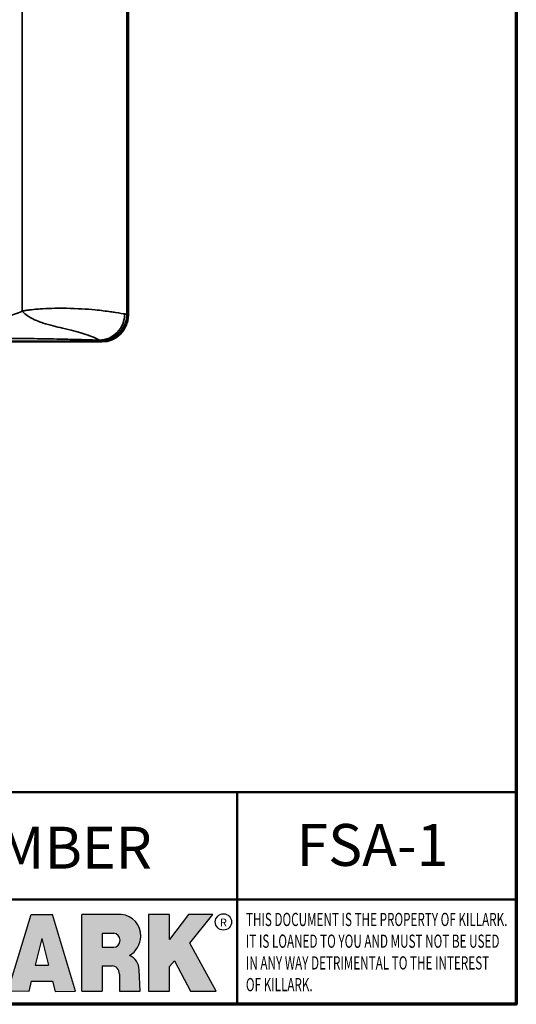
# Model space of a CAD drawing. Units: inches. Extents: x 0.1 to 21.9, y 0.1 to 16.9.
# Drawn here: x 19.2 to 21.6, y 0.4 to 5.1 of the extents above; entities that cross this region are included whole.
import ezdxf

# ---------------------------------------------------------------- set-up
doc = ezdxf.new("R2010")
doc.units = ezdxf.units.IN
doc.header["$MEASUREMENT"] = 0
for name, color, linetype, lineweight in [('256', 7, 'Continuous', 25), ('Border (ANSI)', 7, 'Continuous', 70), ('Hatch (ANSI)', 7, 'Continuous', 18), ('Symbol (ANSI)', 7, 'Continuous', 25), ('Title (ANSI)', 7, 'Continuous', 50), ('Visible (ANSI)', 7, 'Continuous', 50), ('Visible Narrow (ANSI)', 7, 'Continuous', 35)]:
    doc.layers.add(name, color=color, linetype=linetype, lineweight=lineweight)
doc.styles.add('Note Text (ANSI)', font='tahoma.ttf')

# ---------------------------------------------------------------- blocks, each defined once
blk = doc.blocks.new('Borders Default Border')
at = {"layer": 'Border (ANSI)', "flags": 128}
blk.add_lwpolyline([(0.3937007874015748, 0.3937007874015748), (0.3937007874015748, 16.60629933274637), (21.60629963311623, 16.60629933274637), (21.60629963311623, 0.3937007874015748), (0.3937007874015748, 0.3937007874015748)], dxfattribs=at)
blk = doc.blocks.new('Title Blocks Web Title Block')
at = {"layer": 'Hatch (ANSI)'}
h = blk.add_hatch(color=256, dxfattribs=at)
edge = h.paths.add_edge_path(flags=0)
edge.add_ellipse((12.29588673067046, 2.130043194074673), major_axis=(-0.371093749999998, 0), ratio=0.3421052631578949, start_angle=0, end_angle=360)
edge = h.paths.add_edge_path()
edge.add_line((12.66169529232128, 2.311437519510195), (11.93003588838325, 2.311442776948212))
edge.add_arc((11.93003588838325, 2.265072728872298), 0.04637004807591413, 90.00000000000173, 180)
edge.add_line((11.88366584030734, 2.265072728872298), (11.88366584030734, 1.995105366559095))
edge.add_arc((11.93005255380978, 1.995105366559095), 0.04638671350244645, 180, 270.0321249943425)
edge.add_line((11.9300785622321, 1.94871866034794), (12.6616954149656, 1.948720595401643))
edge.add_arc((12.66169529232144, 1.995090643477395), 0.04637004807591415, 270.0001515416358, 360.0001515394109)
edge.add_line((12.70806534039719, 1.995090766121553), (12.70806534039719, 2.265067471434281))
edge.add_arc((12.66169529232128, 2.265067471434281), 0.04637004807591413, 0, 90)
for points in [[(12.96058648814373, 2.094813947334188), (13.03720755176625, 1.948684820212686), (13.15889982533309, 1.948684820212686), (13.03270042981223, 2.178888242574031), (13.1436551499866, 2.314895757712684), (13.02639046291499, 2.314895757712684), (12.93714946549799, 2.195903275974886), (12.93714946549799, 2.314895757712684), (12.83618994716209, 2.314895757712684), (12.83618994716209, 1.948684820212686), (12.93714946549799, 1.948684820212686), (12.93714946549799, 2.06678918225424)], [(13.18072009888702, 2.314895757712684), (13.28598433966694, 2.314895757712684), (13.28598433966694, 1.948684820212686), (13.18072009888702, 1.948684820212686)], [(13.58414833878594, 2.047894089429565), (13.58414833878594, 1.948684820212686), (13.34355389866332, 1.948684820212686), (13.34355389866332, 2.314895757712684), (13.44881813944325, 2.314895757712684), (13.44881813944325, 2.047894089429565)], [(13.62246812129659, 2.314895757712684), (13.72773236207652, 2.314895757712684), (13.72773236207652, 2.047894089429565), (13.86306256141921, 2.047894089429565), (13.86306256141921, 1.948684820212686), (13.62246812129659, 1.948684820212686)], [(14.85276861725282, 2.314895757712684), (14.73550393018121, 2.314895757712684), (14.6462629327642, 2.195903275974886), (14.6462629327642, 2.314895757712684), (14.5453034144283, 2.314895757712684), (14.5453034144283, 1.948684820212686), (14.6462629327642, 1.948684820212686), (14.6462629327642, 2.06678918225424), (14.66969995540993, 2.094813947334188), (14.74632101903247, 1.948684820212686), (14.8680132925993, 1.948684820212686), (14.74181389707844, 2.178888242574031)]]:
    blk.add_hatch(color=256, dxfattribs=at).paths.add_polyline_path(points)
h = blk.add_hatch(color=256, dxfattribs=at)
h.paths.add_polyline_path([(14.06761072641867, 2.073876139823644), (14.03591680916014, 2.200734982918839), (14.0042228919016, 2.073876139823644)], flags=0)
h.paths.add_polyline_path([(14.19627346714012, 1.948684820212686), (14.08589235263732, 2.314895757712684), (13.9842165254552, 2.314895757712684), (13.87383540993606, 1.948684820212686), (13.97291365198852, 1.948557015615572), (13.9850534987736, 1.997148261246238), (14.08678011954667, 1.997148261246238), (14.09891941067401, 1.948559239704733)])
h = blk.add_hatch(color=256, dxfattribs=at)
edge = h.paths.add_edge_path(flags=0)
edge.add_ellipse((14.37950248997309, 2.192306275249751), major_axis=(-3.924806587742057e-17, -0.03350373801470972), ratio=0.8999999999999966, start_angle=0, end_angle=180.0000000000001)
edge.add_line((14.37950248997309, 2.225810013264462), (14.32355063612961, 2.225810013264462))
edge.add_line((14.32355063612961, 2.225810013264462), (14.32355063612961, 2.158802537235042))
edge.add_line((14.32355063612961, 2.158802537235042), (14.37950248997309, 2.158802537235042))
edge = h.paths.add_edge_path()
edge.add_line((14.2267719096769, 2.314895757712684), (14.41469150745917, 2.314895757712686))
edge.add_arc((14.40917573071451, 2.215364969068017), 0.09968350756934116, -2.8669002037531754, 86.8280388075471, ccw=False)
edge.add_arc((14.39639961198993, 2.215863399477599), 0.1124686540556427, 300.90553714876785, 357.20503416005675, ccw=False)
edge.add_arc((14.42751349469828, 2.051600039837974), 0.07281665539126204, 0.07220526268400818, 68.5293060284431, ccw=False)
edge.add_line((14.50033009226754, 2.051691804787915), (14.50509051418318, 1.948684820212686))
edge.add_line((14.50509051418318, 1.948684820212686), (14.40615760796787, 1.948684820212686))
edge.add_line((14.40615760796787, 1.948684820212686), (14.40615760796787, 2.031107463683006))
edge.add_ellipse((14.37122108453037, 2.031107463683013), major_axis=(4.547389683306676e-17, 0.03881835937499033), ratio=0.9000000000000166, start_angle=269.9999999999892, end_angle=360.0000000000093)
edge.add_line((14.37122108453037, 2.069925823058007), (14.32355063612961, 2.069925823058007))
edge.add_line((14.32355063612961, 2.069925823058007), (14.32355063612961, 1.948684820212686))
edge.add_line((14.32355063612961, 1.948684820212686), (14.2267719096769, 1.948684820212686))
edge.add_line((14.2267719096769, 1.948684820212686), (14.2267719096769, 2.314895757712684))
at = {"layer": '256', "color": 3, "linetype": 'Continuous', "true_color": 0x00ff00}
for p, q in [((12.66169529232128, 2.311437519510195), (11.93003588838325, 2.311442776948212)), ((12.83618994716209, 2.314895757712684), (12.83618994716209, 1.948684820212686)), ((12.93714946549799, 2.314895757712684), (12.83618994716209, 2.314895757712684)), ((13.02639046291499, 2.314895757712684), (12.93714946549799, 2.195903275974886)), ((12.93714946549799, 2.195903275974886), (12.93714946549799, 2.314895757712684)), ((13.1436551499866, 2.314895757712684), (13.02639046291499, 2.314895757712684)), ((13.03270042981223, 2.178888242574031), (13.1436551499866, 2.314895757712684)), ((13.18072009888702, 1.948684820212686), (13.18072009888702, 2.314895757712684)), ((13.18072009888702, 2.314895757712684), (13.28598433966694, 2.314895757712684)), ((13.28598433966694, 2.314895757712684), (13.28598433966694, 1.948684820212686)), ((13.34355389866332, 1.948684820212686), (13.34355389866332, 2.314895757712684)), ((13.34355389866332, 2.314895757712684), (13.44881813944325, 2.314895757712684)), ((13.44881813944325, 2.314895757712684), (13.44881813944325, 2.047894089429565)), ((13.62246812129659, 1.948684820212686), (13.62246812129659, 2.314895757712684)), ((13.62246812129659, 2.314895757712684), (13.72773236207652, 2.314895757712684)), ((13.72773236207652, 2.314895757712684), (13.72773236207652, 2.047894089429565)), ((13.87383540993606, 1.948684820212686), (13.9842165254552, 2.314895757712684)), ((13.9842165254552, 2.314895757712684), (14.08589235263732, 2.314895757712684)), ((14.19627346714012, 1.948684820212686), (14.08589235263732, 2.314895757712684)), ((14.2267719096769, 1.948684820212686), (14.2267719096769, 2.314895757712684)), ((14.41469150745917, 2.314895757712687), (14.2267719096769, 2.314895757712684)), ((14.5453034144283, 2.314895757712684), (14.5453034144283, 1.948684820212686)), ((14.6462629327642, 2.314895757712684), (14.5453034144283, 2.314895757712684)), ((14.6462629327642, 2.195903275974886), (14.6462629327642, 2.314895757712684)), ((14.73550393018121, 2.314895757712684), (14.6462629327642, 2.195903275974886)), ((14.85276861725282, 2.314895757712684), (14.73550393018121, 2.314895757712684)), ((14.74181389707844, 2.178888242574031), (14.85276861725282, 2.314895757712684)), ((11.88366584030734, 2.265072728872298), (11.88366584030734, 1.995105366559095)), ((12.70806534039719, 1.995090766121553), (12.70806534039719, 2.265067471434281)), ((14.32355063612961, 2.225810013264462), (14.37950248997309, 2.225810013264462)), ((14.32355063612961, 2.225810013264462), (14.32355063612961, 2.158802537235042)), ((12.01313247520132, 2.165078290976845), (11.99087485286994, 2.165078290976845)), ((11.99087485286994, 2.165078290976845), (11.99087485286994, 2.095008113660179)), ((12.01313247520132, 2.165078290976845), (12.01313247520132, 2.144057222880684)), ((12.05888425343558, 2.165078290976845), (12.05888425343558, 2.144057222880684)), ((12.05888425343558, 2.165078290976845), (12.08114187576696, 2.165078290976845)), ((12.08114187576696, 2.165078290976845), (12.08114187576696, 2.095008113660179)), ((12.09103416267437, 2.165078290976845), (12.09103416267437, 2.115617015637719)), ((12.09103416267437, 2.165078290976845), (12.1132917663793, 2.165078290976845)), ((12.1132917663793, 2.165078290976845), (12.1132917663793, 2.118667134322487)), ((12.15698265086515, 2.165078290976845), (12.1792403011362, 2.165078290976845)), ((12.15698265086515, 2.165078290976845), (12.15698265086515, 2.118667134322487)), ((12.1792403011362, 2.165078290976845), (12.1792403011362, 2.115617015637719)), ((12.25879064882028, 2.165078199756021), (12.18665949616236, 2.165078199756021)), ((12.18665949616236, 2.165078199756021), (12.18665949616236, 2.095008113660179)), ((12.35565251791704, 2.165078199756021), (12.28352136525912, 2.165078199756021)), ((12.28352136525912, 2.165078199756021), (12.28352136525912, 2.095008113660179)), ((12.45497407260936, 2.165078290976845), (12.37955890211862, 2.165078290976845)), ((12.37955890211862, 2.165078290976845), (12.37955890211862, 2.095008113660179)), ((12.45622407260936, 2.163828290976845), (12.45622407260936, 2.149429033078514)), ((12.48631302086989, 2.165078286902308), (12.46529195073646, 2.165078286902308)), ((12.46529195073646, 2.165078286902308), (12.46529195073646, 2.095008113660179)), ((12.48754955546003, 2.163841752312174), (12.48754955546003, 2.114380476973048)), ((12.56132948963324, 2.165078286902308), (12.54030841949981, 2.165078286902308)), ((12.54030841949981, 2.165078286902308), (12.54030841949981, 2.095008113660179)), ((12.56256602422337, 2.163841752312174), (12.56256602422337, 2.114380476973048)), ((13.15889982533309, 1.948684820212686), (13.03270042981223, 2.178888242574031)), ((14.03591680916014, 2.200734982918839), (14.0042228919016, 2.073876139823644)), ((14.03591680916014, 2.200734982918839), (14.06761072641867, 2.073876139823644)), ((14.8680132925993, 1.948684820212686), (14.74181389707844, 2.178888242574031)), ((12.01313247520132, 2.095008113660179), (12.01313247520132, 2.119326510705315)), ((12.05764771884544, 2.142820688290549), (12.01436900979145, 2.142820688290549)), ((12.01436900979145, 2.120563045295449), (12.05764771884544, 2.120563045295449)), ((12.05888425343558, 2.095008113660179), (12.05888425343558, 2.119326510705315)), ((12.20891713712019, 2.146942534722649), (12.20891713712019, 2.137050249852501)), ((12.20891713712019, 2.123036154784523), (12.20891713712019, 2.113143869914376)), ((12.21015367171032, 2.148179069312783), (12.24642533323033, 2.148179069312783)), ((12.21015367171032, 2.135813715262367), (12.24642533323033, 2.135813715262367)), ((12.24642533323033, 2.124272689374658), (12.21015367171032, 2.124272689374658)), ((12.30577900621695, 2.146942534722649), (12.30577900621695, 2.137050249852501)), ((12.30577900621695, 2.123036154784523), (12.30577900621695, 2.113143869914376)), ((12.30701554080708, 2.148179069312783), (12.34328720232709, 2.148179069312783)), ((12.30701554080708, 2.135813715262367), (12.34328720232709, 2.135813715262367)), ((12.34328720232709, 2.124272689374658), (12.30701554080708, 2.124272689374658)), ((12.40181650582355, 2.146929033078514), (12.40181650582355, 2.137063751496636)), ((12.40181650582355, 2.123022653140389), (12.40181650582355, 2.11315737155851)), ((12.40306650582355, 2.148179033078514), (12.45497407260936, 2.148179033078514)), ((12.40306650582355, 2.135813751496636), (12.45167659464878, 2.135813751496635)), ((12.45167659464878, 2.124272653140389), (12.40306650582355, 2.124272653140388)), ((12.45292659464878, 2.134563751496636), (12.45292659464878, 2.125522653140389)), ((14.32355063612961, 2.158802537235042), (14.37950248997309, 2.158802537235042)), ((11.99087485286994, 2.095008113660179), (12.01313247520132, 2.095008113660179)), ((12.08114187576696, 2.095008113660179), (12.05888425343558, 2.095008113660179)), ((12.15698268811805, 2.095008104346954), (12.11164307396514, 2.095008104346953)), ((12.11840277619315, 2.113556124508642), (12.1518716410513, 2.113556124508642)), ((12.15863138984543, 2.095008104346954), (12.15698268811805, 2.095008104346954)), ((12.18665949616236, 2.095008113660179), (12.25879069033665, 2.095008113660179)), ((12.24642533323033, 2.111907335324241), (12.21015367171032, 2.111907335324241)), ((12.28352136525912, 2.095008113660179), (12.35565255943341, 2.095008113660179)), ((12.34328720232709, 2.111907335324241), (12.30701554080708, 2.111907335324241)), ((12.37955890211862, 2.095008113660179), (12.45497407260936, 2.095008113660179)), ((12.45497407260936, 2.11190737155851), (12.40306650582355, 2.11190737155851)), ((12.45622407260936, 2.096258113660179), (12.45622407260936, 2.11065737155851)), ((12.46529195073646, 2.095008113660179), (12.53247703972858, 2.095008113660179)), ((12.53247703972858, 2.113143942382913), (12.48878609005016, 2.113143942382913)), ((12.53371357431871, 2.111907407792779), (12.53371357431871, 2.096244648250314)), ((12.54030841949981, 2.095008113660179), (12.60749343398613, 2.095008113660179)), ((12.60749343398613, 2.113143942382913), (12.56380255881351, 2.113143942382911)), ((12.60872996857626, 2.111907407792779), (12.60872996857626, 2.096244648250314)), ((12.93714946549799, 2.06678918225424), (12.96058648814373, 2.094813947334188)), ((12.96058648814373, 2.094813947334188), (13.03720755176625, 1.948684820212686)), ((14.0042228919016, 2.073876139823644), (14.06761072641867, 2.073876139823644)), ((14.32355063612961, 2.069925823058007), (14.32355063612961, 1.948684820212686)), ((14.32355063612961, 2.069925823058007), (14.37122108453037, 2.069925823058007)), ((14.6462629327642, 2.06678918225424), (14.66969995540993, 2.094813947334188)), ((14.66969995540993, 2.094813947334188), (14.74632101903247, 1.948684820212686)), ((12.93714946549799, 1.948684820212686), (12.93714946549799, 2.06678918225424)), ((13.44881813944325, 2.047894089429565), (13.58414833878594, 2.047894089429565)), ((13.58414833878594, 2.047894089429565), (13.58414833878594, 1.948684820212686)), ((13.72773236207652, 2.047894089429565), (13.86306256141921, 2.047894089429565)), ((13.86306256141921, 2.047894089429565), (13.86306256141921, 1.948684820212686)), ((14.40615760796787, 2.031107463683006), (14.40615760796787, 1.948684820212686)), ((14.50509051418318, 1.948684820212686), (14.50033009226754, 2.051691804787915)), ((14.6462629327642, 1.948684820212686), (14.6462629327642, 2.06678918225424)), ((13.9850534987736, 1.997148261246238), (13.97291365198852, 1.948557015615572)), ((13.9850534987736, 1.997148261246238), (14.08678011954667, 1.997148261246238)), ((14.08678011954667, 1.997148261246238), (14.09891941067401, 1.948559239704733)), ((11.9300785622321, 1.94871866034794), (12.6616954149656, 1.948720595401643)), ((12.83618994716209, 1.948684820212686), (12.93714946549799, 1.948684820212686)), ((13.03720755176625, 1.948684820212686), (13.15889982533309, 1.948684820212686)), ((13.18072009888702, 1.948684820212686), (13.28598433966694, 1.948684820212686)), ((13.34355389866332, 1.948684820212686), (13.58414833878594, 1.948684820212686)), ((13.62246812129659, 1.948684820212686), (13.86306256141921, 1.948684820212686)), ((13.97291365198852, 1.948557015615572), (13.87383540993606, 1.948684820212686)), ((14.09891941067401, 1.948559239704733), (14.19627346714012, 1.948684820212686)), ((14.2267719096769, 1.948684820212686), (14.32355063612961, 1.948684820212686)), ((14.40615760796787, 1.948684820212686), (14.50509051418318, 1.948684820212686)), ((14.5453034144283, 1.948684820212686), (14.6462629327642, 1.948684820212686)), ((14.74632101903247, 1.948684820212686), (14.8680132925993, 1.948684820212686))]:
    blk.add_line(p, q, dxfattribs=at)
at = {"layer": '256', "color": 3, "linetype": 'Continuous', "lineweight": 25, "true_color": 0x00ff00}
for centre in [(12.76753793498446, 2.279896747777841), (14.90317039743721, 2.279896747777841)]:
    blk.add_circle(centre, 0.0390624999999998, dxfattribs=at)
at = {"layer": '256', "color": 3, "linetype": 'Continuous', "true_color": 0x00ff00}
for centre, radius, start, end in [((11.93003588838325, 2.265072728872298), 0.04637004807591414, 90, 180), ((12.66169529232128, 2.265067471434281), 0.04637004807591414, 0, 90), ((14.40917573071451, 2.215364969068017), 0.09968350756934116, 357.1330997962468, 86.8280388075471), ((14.39639961198993, 2.215863399477599), 0.1124686540556427, 300.905537148768, 357.2050341600569), ((12.25748225923182, 2.147362051601341), 0.01776439666168788, 294.4712981746656, 85.77620643735688), ((12.35434412832857, 2.147362051601342), 0.01776439666168788, 294.4712981746656, 85.7762064373388), ((12.45497407260936, 2.163828290976845), 0.001249999999999994, 0, 90), ((12.48631302086989, 2.163841752312174), 0.001236534590134391, 0, 90), ((12.56132948963324, 2.163841752312174), 0.001236534590134391, 0, 90), ((12.01436900979145, 2.144057222880684), 0.001236534590134391, 180, 270), ((12.01436900979145, 2.119326510705315), 0.001236534590134391, 90, 180), ((12.05764771884544, 2.144057222880684), 0.001236534590134391, 270, 0), ((12.05764771884544, 2.119326510705315), 0.001236534590134391, 0, 90), ((12.11164307396514, 2.115617015637718), 0.0206089112907647, 180, 270), ((12.11840277619315, 2.118667134322488), 0.005111009813845132, 180, 270), ((12.1518716410513, 2.118667134322488), 0.005111009813845132, 270, 0), ((12.15863138984544, 2.115617015637719), 0.0206089112907647, 270, 0), ((12.21015367171033, 2.146942534722649), 0.001236534590134391, 90, 180), ((12.21015367171033, 2.137050249852501), 0.001236534590134391, 180, 270), ((12.21015367171033, 2.123036154784523), 0.001236534590134391, 90, 180), ((12.24642533323033, 2.141996392287575), 0.0061826770252082, 270, 90), ((12.24642533323033, 2.118090012349449), 0.0061826770252082, 270, 90), ((12.25748227635277, 2.112724284730482), 0.01776442131186478, 274.2238665880651, 65.52879867998826), ((12.26529470765818, 2.130043185603494), 0.001236534590134391, 111.5289036188542, 248.4710963811458), ((12.30701554080708, 2.146942534722649), 0.001236534590134391, 90, 180), ((12.30701554080708, 2.137050249852501), 0.001236534590134391, 180, 270), ((12.30701554080708, 2.123036154784523), 0.001236534590134391, 90, 180), ((12.34328720232709, 2.141996392287575), 0.0061826770252082, 270, 90), ((12.34328720232709, 2.118090012349449), 0.0061826770252082, 270, 90), ((12.35434414544953, 2.112724284730482), 0.01776442131186479, 274.2238665880651, 65.52879867985452), ((12.36215657675493, 2.130043185603494), 0.001236534590134391, 111.5289036189927, 248.4710963831676), ((12.40306650582355, 2.146929033078514), 0.001249999999999994, 90, 180), ((12.40306650582355, 2.137063751496636), 0.001249999999999994, 180, 270), ((12.40306650582355, 2.123022653140389), 0.001249999999999994, 90, 180), ((12.45167659464878, 2.134563751496636), 0.001249999999999994, 0, 90), ((12.45167659464878, 2.125522653140389), 0.001249999999999994, 270, 0), ((12.45497407260936, 2.149429033078515), 0.001249999999999994, 270, 0), ((14.42751349469828, 2.051600039837974), 0.07281665539126204, 0.0722052626840077, 68.52930602844313), ((12.21015367171033, 2.113143869914376), 0.001236534590134391, 180, 270), ((12.30701554080708, 2.113143869914376), 0.001236534590134391, 180, 270), ((12.40306650582355, 2.11315737155851), 0.001249999999999994, 180, 270), ((12.45497407260936, 2.11065737155851), 0.001249999999999994, 0, 90), ((12.45497407260936, 2.096258113660179), 0.001249999999999994, 270, 0), ((12.48878609005016, 2.114380476973048), 0.001236534590134391, 180, 270), ((12.53247703972858, 2.111907407792779), 0.001236534590134391, 0, 90), ((12.53247703972858, 2.096244648250314), 0.001236534590134391, 270, 0), ((12.56380255881351, 2.114380476973048), 0.001236534590134391, 180, 270), ((12.60749343398612, 2.111907407792779), 0.001236534590134391, 0, 90), ((12.60749343398612, 2.096244648250314), 0.001236534590134391, 270, 0), ((11.93005255380978, 1.995105366559095), 0.04638671350244645, 180, 270.0321249943425), ((12.66169529232144, 1.995090643477395), 0.04637004807591414, 270.0001515416358, 0.0001515394108597689)]:
    blk.add_arc(centre, radius, start, end, dxfattribs=at)
blk.add_ellipse((12.29588673067046, 2.130043194074673), major_axis=(0.371093749999998, 0), ratio=0.3421052631578949, dxfattribs=at)
for centre, major_axis, ratio, start_param, end_param in [((12.2958867213468, 2.130043202318512), (0.2968749999999984, 0), 0.4276315789473685, 0.4357279325989349, 2.705864720990868), ((12.2958867213468, 2.130043202318512), (0.2187499999999988, 0), 0.5803571428571431, 0.4357279325060421, 2.705864721087481), ((12.2958867213468, 2.130043202318512), (0.1437499999999993, 0), 0.8831521739130436, 0.4357279325429912, 2.705864721044869), ((12.2958867213468, 2.130043202318512), (1.487196625987451e-16, -0.1269531249999994), 0.5169230769230768, 2.00652425933844, 4.276661047846593), ((14.37950248997309, 2.192306275249751), (3.924806587742057e-17, 0.03350373801470972), 0.8999999999999966, 3.141592653589795, 6.283185307179587), ((12.2958867213468, 2.130043202318512), (0.2968749999999984, 0), 0.4276315789473685, 3.577320586188713, 5.847457374580657), ((12.2958867213468, 2.130043202318512), (0.2187499999999988, 0), 0.5803571428571431, 3.577320586092103, 5.847457374673547), ((12.2958867213468, 2.130043202318512), (0.1437499999999993, 0), 0.8831521739130436, 3.577320586134715, 5.847457374636595), ((12.2958867213468, 2.130043202318512), (1.487196625987451e-16, 0.1269531249999994), 0.5169230769230768, 2.006524259332993, 4.27666104784116), ((14.37122108453037, 2.031107463683013), (4.547389683306676e-17, 0.03881835937499033), 0.9000000000000166, 4.712388980384501, 6.283185307179748)]:
    blk.add_ellipse(centre, major_axis=major_axis, ratio=ratio, start_param=start_param, end_param=end_param, dxfattribs=at)
at = {"layer": 'Title (ANSI)'}
for p, q in [((11.80193331653419, 2.386725975483655), (11.80193331653419, 2.900265853991125)), ((11.80193331653419, 2.900265853991125), (16.29417295694643, 2.900265853991125)), ((14.96793331653419, 2.386726695170963), (14.96793331653419, 2.900265853991125)), ((11.80193331653419, 2.386725975483655), (16.30193331653419, 2.386725975483655)), ((11.80193331653419, 2.386725975483655), (11.80193331653419, 1.886725975483656)), ((14.96793331653419, 2.386726695170963), (14.96793331653419, 1.886726695170963))]:
    blk.add_line(p, q, dxfattribs=at)
at = {"layer": 'Title (ANSI)', "style": 'Note Text (ANSI)'}
for s, insert, char_height, attachment_point in [('\\fTahoma|b0|i0;\\H0.2000;CATALOG NUMBER', (12.16388871019303, 2.734476873715705), 0.2000000063828596, 1), ('\\fTahoma|b0|i0;\\H0.0375;R', (12.76753793498446, 2.279896747777841), 0.03750000119678617, 5), ('\\fTahoma|b0|i0;\\H0.0375;R', (14.90318168267865, 2.277141903897914), 0.03750000119678617, 5)]:
    blk.add_mtext(s, dxfattribs=dict(at, insert=insert, char_height=char_height, attachment_point=attachment_point))
at = {"layer": 'Title (ANSI)', "insert": (15.01039706419883, 2.323398587084426), "char_height": 0.06299999755198561, "attachment_point": 1, "line_spacing_factor": 0.9878841638565063, "style": 'Note Text (ANSI)'}
blk.add_mtext('\\fTahoma|b0|i1;\\W0.65;\\H0.0630;THIS DOCUMENT IS THE PROPERTY OF KILLARK.\\P\\fTahoma|b0|i1;\\W0.65;\\H0.0630;IT IS LOANED TO YOU AND MUST NOT BE USED\\P\\fTahoma|b0|i1;\\W0.65;\\H0.0630;IN ANY WAY DETRIMENTAL TO THE INTEREST\\P\\fTahoma|b0|i1;\\W0.65;\\H0.0630;OF KILLARK.', dxfattribs=at)

msp = doc.modelspace()

# ---------------------------------------------------------------- linework, layer by layer
at = {"layer": 'Visible (ANSI)'}
for p, q in [((19.75164626426491, 8.064123678422229), (19.75164626426491, 3.682799965547003)), ((19.62668909864297, 3.55784279992506), (18.92457689655925, 3.55784279992506))]:
    msp.add_line(p, q, dxfattribs=at)
msp.add_ellipse((19.62660341520356, 3.682885648986418), major_axis=(-0.08844893499291945, 0.08844893499291948), ratio=0.9993150019883693, start_param=2.356537106530511, end_param=3.92664820064907, dxfattribs=at)
at = {"layer": 'Visible Narrow (ANSI)'}
for p, q in [((19.24656500772567, 8.012530315250649), (19.24656500772566, 3.702854800896706)), ((19.75164626426491, 3.682799965547004), (19.74639367021316, 3.688052559598882)), ((19.62143650459121, 3.563095393976938), (19.62668909864297, 3.55784279992506))]:
    msp.add_line(p, q, dxfattribs=at)
for centre, major_axis, ratio, start_param, end_param in [((19.61417565481855, 3.68973528559816), (-0.01610815824805569, -0.1239577639272977), 0.9799722380453543, 0.1318353971814188, 1.697460736652752), ((19.62143650459121, 3.688052559598882), (0.08838834764931101, 0.08838834764732575), 0.9993150019883854, 3.927333433336655, 5.497444527455213)]:
    msp.add_ellipse(centre, major_axis=major_axis, ratio=ratio, start_param=start_param, end_param=end_param, dxfattribs=at)
for points, knots in [([(19.74639367021316, 3.688052565577475), (19.74639367021316, 3.692302639260256), (19.74639367021316, 3.696552712943038), (19.74639367021316, 4.060787589010895), (19.74639367021316, 4.42077239139597), (19.74639367021316, 5.144992069848903), (19.74639367021316, 5.509226945916761), (19.74639367021316, 5.873461821984617), (19.74639367021316, 6.237696697995615), (19.74639367021316, 6.601931574006612), (19.74639367021316, 7.324999855810356), (19.74639367021316, 7.683833261603101), (19.74639367021316, 8.043818064045036), (19.74639367032549, 8.044969460694226), (19.74639366819809, 8.050370899561429), (19.74639365729665, 8.05462084772765), (19.74639356984026, 8.058870983997455)], [-11.43261182730542, -11.43261182730542, -11.43261182730542, -11.43261182730542, -11.40022626584263, -11.40022626584263, -8.65714207166835, -8.65714207166835, -5.881672316031278, -5.881672316031278, -5.881672316031278, -3.106202560827477, -3.106202560827477, -0.3718920086867543, -0.3718920086867543, -0.3631183662199318, -0.3631183662199318, -0.3307330445186675, -0.3307330445186675, -0.3307330445186675, -0.3307330445186675]), ([(19.73671253718294, 3.68973528559816), (19.72771231758552, 3.690612461159511), (19.71240523068037, 3.69351031756968), (19.68420817655617, 3.697935392155539), (19.67616941132313, 3.69914846213399), (19.64692350786752, 3.70330455890495), (19.62236249110071, 3.70641208367709), (19.55471357169645, 3.713026691071815), (19.50858646028451, 3.715823501731405), (19.42183102139076, 3.717068312405704), (19.38370755400853, 3.716668338788019), (19.33591156189962, 3.713983066452612), (19.32701474062018, 3.713385623049086), (19.30615174645628, 3.711687176484834), (19.29409625441429, 3.71048220041938), (19.27612240947484, 3.708142568699649), (19.27014868917908, 3.707273371759584), (19.25827968587195, 3.70528723355445), (19.25238058233454, 3.704176206922223), (19.2465650077295, 3.702854800896707)], [-1.304661316215217, -1.304661316215217, -1.304661316215217, -1.304661316215217, -1.044190027096564, -1.044190027096564, -0.9521585151683531, -0.9521585151683531, -0.7328280525985273, -0.7328280525985273, -0.4163625621239213, -0.4163625621239213, -0.189178401591918, -0.189178401591918, -0.1374690506314621, -0.1374690506314621, -0.06801347228905096, -0.06801347228905096, -0.03328568311784537, -0.03328568311784537, 0.001442106053360224, 0.001442106053360224, 0.001442106053360224, 0.001442106053360224]), ([(19.2465650077295, 3.702854800896707), (19.23432975294253, 3.697550966832757), (19.22209284249994, 3.692677855703776), (19.20985675988516, 3.688186962399433), (19.16390173911963, 3.671320527155884), (19.1179467183541, 3.659749712690042), (19.03574088282147, 3.6457455163044), (18.99949115558924, 3.641969406864509), (18.96323925328727, 3.639818677160525)], [1.282906391600984, 1.282906391600984, 1.282906391600984, 1.282906391600984, 1.376145341125605, 1.376145341125605, 1.376145341125605, 1.726322599358953, 1.726322599358953, 2.002553807884237, 2.002553807884237, 2.002553807884237, 2.002553807884237]), ([(19.2465650077295, 3.702854800896707), (19.25575504917669, 3.693037807771405), (19.26271117926538, 3.687471342319362), (19.27611313470436, 3.677682586166869), (19.2823073165871, 3.673882248544722), (19.300283627952, 3.663848388912212), (19.31143873819216, 3.659012837411873), (19.33022244570313, 3.651681953594661), (19.33803603200168, 3.64894873417752), (19.37934342789033, 3.635473516789919), (19.41015683267283, 3.628508332778532), (19.47734820705423, 3.612612741591559), (19.50978627783161, 3.604350996666305), (19.5548977143211, 3.59031648098503), (19.57052015858013, 3.584877433929643), (19.58764338571219, 3.578187915669715), (19.59213595615495, 3.576314911109488), (19.60700721007253, 3.569690284705154), (19.61296548412508, 3.565823781504664), (19.61417565481855, 3.564778119976216)], [-0.001442106053360224, -0.001442106053360224, -0.001442106053360224, -0.001442106053360224, 0.03328568311784537, 0.03328568311784537, 0.06801347228905096, 0.06801347228905096, 0.1374690506314621, 0.1374690506314621, 0.189178401591918, 0.189178401591918, 0.4163625621239213, 0.4163625621239213, 0.7328280525985273, 0.7328280525985273, 0.9521585151683531, 0.9521585151683531, 1.044190027096564, 1.044190027096564, 1.304661316215217, 1.304661316215217, 1.304661316215217, 1.304661316215217]), ([(19.74639367021316, 3.688052559598883), (19.74601701543539, 3.688335050682211), (19.74501907288109, 3.688617223304848), (19.74178802766752, 3.689178828813823), (19.73955492080463, 3.689458262418675), (19.73671253718294, 3.68973528559816)], [-0.1645202804441141, -0.1645202804441141, -0.1645202804441141, -0.1645202804441141, -0.08226014022205705, -0.08226014022205705, 0, 0, 0, 0]), ([(18.96890746303187, 3.574161857205164), (19.00326992150996, 3.574104326359083), (19.03763028606964, 3.574007429489294), (19.11794671835405, 3.573649267932988), (19.16390173911957, 3.573346379320836), (19.2098567598851, 3.572904867517327), (19.24104857540062, 3.572605192868212), (19.27224039091614, 3.57224171699971), (19.32394907994107, 3.571489622464555), (19.34446595345048, 3.571150906697549), (19.3854997004693, 3.570377217852341), (19.4060165739787, 3.56994031148133), (19.43914348207094, 3.569181757619722), (19.45175351665376, 3.568882862341057), (19.47697358581941, 3.568270533946866), (19.48958362040223, 3.567956191225063), (19.53769119584481, 3.566724599877805), (19.57318873670456, 3.565724049290516), (19.61051606998239, 3.564861130540334), (19.61234586335218, 3.564819347304194), (19.61417565481855, 3.564778119976216)], [-1.988156555132877, -1.988156555132877, -1.988156555132877, -1.988156555132877, -1.726322599358953, -1.726322599358953, -1.376145341125605, -1.376145341125605, -1.376145341125605, -1.138463706897256, -1.138463706897256, -0.9821251307555032, -0.9821251307555032, -0.8257865546137505, -0.8257865546137505, -0.7296980910925781, -0.7296980910925781, -0.6336096275714057, -0.6336096275714057, -0.3631183662199318, -0.3631183662199318, -0.3491753479941695, -0.3491753479941695, -0.3491753479941695, -0.3491753479941695]), ([(19.61417565481855, 3.564778119976216), (19.61630744253482, 3.564501096796731), (19.61798227268199, 3.564221663191878), (19.62040555659216, 3.563660057682903), (19.62115401350789, 3.563377885060266), (19.62143650459121, 3.563095393976938)], [0, 0, 0, 0, 0.08226014022205705, 0.08226014022205705, 0.1645202804441141, 0.1645202804441141, 0.1645202804441141, 0.1645202804441141])]:
    msp.add_open_spline(points, degree=3, knots=knots, dxfattribs=at)

# ---------------------------------------------------------------- block references
for name, p in [('Borders Default Border', (0, 0)), ('Title Blocks Web Title Block', (5.304365896064232, -1.493025188082081))]:
    msp.add_blockref(name, p)

# ---------------------------------------------------------------- texts
at = {"layer": 'Symbol (ANSI)', "insert": (20.91949331763947, 1.154561097374357), "char_height": 0.2000000063828596, "width": 0.7280751006809745, "attachment_point": 5, "style": 'Note Text (ANSI)'}
msp.add_mtext('\\fCalibri|b0|i0;\\H0.2000;FSA-1', dxfattribs=at)

doc.saveas('drawing.dxf')
